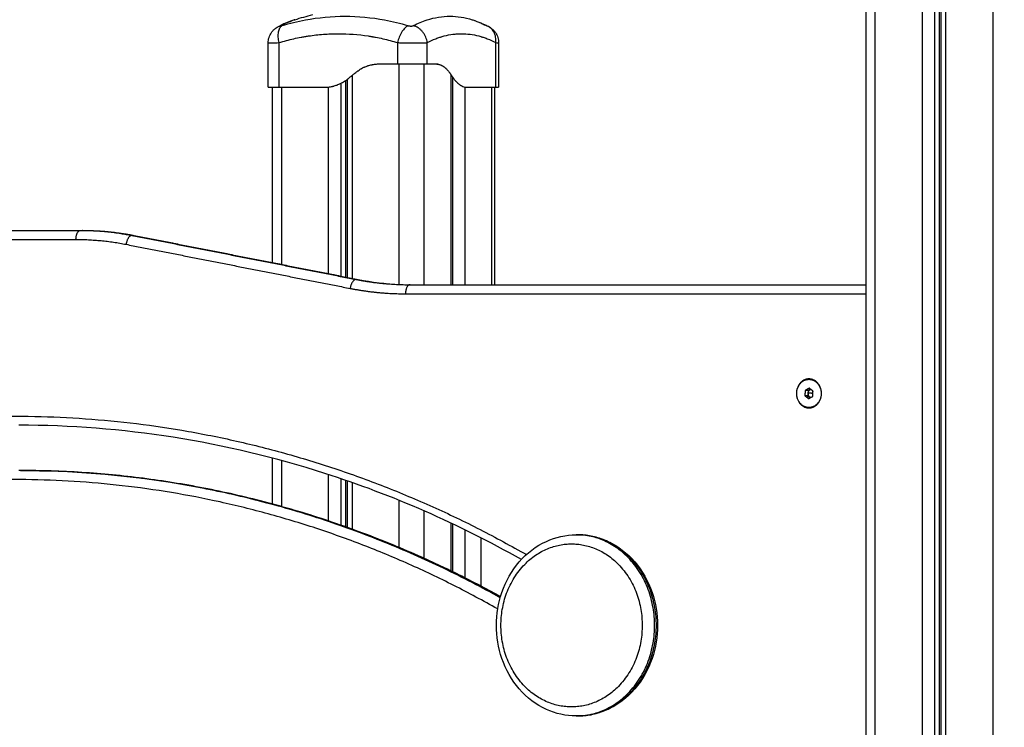
# Model space of a CAD drawing. Units: millimetres. Extents: x -6.9 to 11.6, y 0 to 16.6.
# Drawn here: x 7.3 to 7.9, y 12.7 to 13.1 of the extents above; entities that cross this region are included whole.
import ezdxf

# ---------------------------------------------------------------- set-up
doc = ezdxf.new("R2010")
doc.units = ezdxf.units.MM
doc.layers.add('DIASTASEIS', color=253, linetype='Continuous', lineweight=5)
doc.layers.add('Make2D$Visible$Curves', color=7, linetype='Continuous')
doc.layers.add('Make2D$Visible$Tangents', color=8, linetype='Continuous')
doc.styles.get("Standard").update_dxf_attribs({"font": 'ARIALN.TTF'})
doc.dimstyles.get("Standard").update_dxf_attribs({"dimtxt": 0.18, "dimasz": 0.15, "dimexe": 0.18, "dimexo": 0.0625, "dimgap": 0.09, "dimtad": 0, "dimtih": 1, "dimtoh": 1, "dimrnd": 0.005, "dimzin": 0, "dimdsep": 46, "dimtxsty": 'Standard', "dimblk": 'OBLIQUE', "dimcen": 0.09, "dimadec": 0, "dimazin": 0, "dimtfac": 1, "dimtofl": 0, "dimtmove": 0, "dimatfit": 3, "dimldrblk": 'OBLIQUE', "dimfxl": 1, "dimtolj": 1, "dimtzin": 0, "dimarcsym": 0})

# ---------------------------------------------------------------- blocks, each defined once
blk = doc.blocks.new('S066A_A-A')
at = {"layer": 'Make2D$Visible$Curves', "lineweight": -3}
for points, degree in [([(11053.3368, 7368.81907), (11053.3368, 7368.02517), (11053.3368, 7367.23127)], 2), ([(11053.33796, 7367.23127), (11053.33796, 7368.02517), (11053.33796, 7368.81907)], 2), ([(11053.29649, 7367.23127), (11053.29649, 7368.00583), (11053.29649, 7368.78038)], 2), ([(11052.98123, 7368.24154), (11052.98453, 7368.24258), (11052.98784, 7368.24352), (11052.99118, 7368.24437)], 3), ([(11052.96657, 7368.20427), (11052.96657, 7368.2165), (11052.96657, 7368.22872)], 2), ([(11053.09371, 7368.22872), (11053.09371, 7368.2165), (11053.09371, 7368.20427)], 2), ([(11053.028, 7368.21727), (11053.03298, 7368.21727), (11053.03796, 7368.21727)], 2), ([(11053.05435, 7368.21727), (11053.05723, 7368.21727), (11053.0601, 7368.21727)], 2), ([(11053.0682, 7368.21001), (11053.0682, 7368.15264), (11053.0682, 7368.09527)], 2), ([(11052.96892, 7368.10745), (11052.96892, 7368.15586), (11052.96892, 7368.20427)], 2), ([(11052.97257, 7368.20427), (11052.98427, 7368.20427), (11052.99596, 7368.20427)], 2), ([(11052.99596, 7368.20427), (11052.99732, 7368.20427), (11052.99869, 7368.20427)], 2), ([(11053.00923, 7368.20792), (11053.00923, 7368.15373), (11053.00923, 7368.09954)], 2), ([(11053.01039, 7368.09929), (11053.01039, 7368.15402), (11053.01039, 7368.20876)], 2), ([(11053.07587, 7368.20427), (11053.07724, 7368.20427), (11053.0786, 7368.20427)], 2), ([(11053.0786, 7368.20427), (11053.08535, 7368.20427), (11053.0921, 7368.20427)], 2), ([(11053.09137, 7368.20427), (11053.09137, 7368.14977), (11053.09137, 7368.09527)], 2), ([(11052.60751, 7368.12527), (11052.73526, 7368.12527), (11052.86302, 7368.12527)], 2), ([(11052.86302, 7368.12527), (11052.86352, 7368.12527), (11052.86402, 7368.12527)], 2), ([(11052.86402, 7368.12527), (11052.8736, 7368.12527), (11052.88317, 7368.12434), (11052.89261, 7368.12248)], 3), ([(11052.89261, 7368.12248), (11052.95443, 7368.11032), (11053.01625, 7368.09816)], 2), ([(11053.01625, 7368.09816), (11053.02374, 7368.09669), (11053.03129, 7368.09578), (11053.03887, 7368.09543)], 3), ([(11053.04483, 7368.09527), (11053.17066, 7368.09527), (11053.29649, 7368.09527)], 2), ([(11053.26283, 7368.03688), (11053.26275, 7368.03543), (11053.26267, 7368.03398)], 2), ([(11053.26508, 7368.03816), (11053.26396, 7368.03752), (11053.26283, 7368.03688)], 2), ([(11053.26458, 7368.03688), (11053.26371, 7368.03688), (11053.26283, 7368.03688)], 2), ([(11053.26458, 7368.03688), (11053.26454, 7368.03615), (11053.2645, 7368.03543)], 2), ([(11053.26571, 7368.03752), (11053.26515, 7368.0372), (11053.26458, 7368.03688)], 2), ([(11053.26717, 7368.03655), (11053.26613, 7368.03736), (11053.26508, 7368.03816)], 2), ([(11053.26583, 7368.03759), (11053.26577, 7368.03755), (11053.26571, 7368.03752)], 2), ([(11053.26701, 7368.03366), (11053.26709, 7368.03511), (11053.26717, 7368.03655)], 2), ([(11053.26442, 7368.03398), (11053.26355, 7368.03398), (11053.26267, 7368.03398)], 2), ([(11053.26267, 7368.03398), (11053.26372, 7368.03318), (11053.26476, 7368.03238)], 2), ([(11053.2645, 7368.03543), (11053.26446, 7368.03471), (11053.26442, 7368.03398)], 2), ([(11053.26442, 7368.03398), (11053.26494, 7368.03358), (11053.26547, 7368.03318)], 2), ([(11053.26476, 7368.03238), (11053.26589, 7368.03302), (11053.26701, 7368.03366)], 2), ([(11052.96892, 7367.97424), (11052.96892, 7367.98691), (11052.96892, 7367.99958)], 2), ([(11053.00923, 7367.98737), (11053.00923, 7367.97452), (11053.00923, 7367.96167)], 2), ([(11053.01039, 7367.96126), (11053.01039, 7367.97411), (11053.01039, 7367.98696)], 2), ([(11053.0682, 7367.96333), (11053.0682, 7367.9501), (11053.0682, 7367.93686)], 2), ([(11053.08401, 7367.92897), (11053.08401, 7367.94226), (11053.08401, 7367.95556)], 2), ([(11053.13645, 7367.95725), (11053.13695, 7367.95725), (11053.13745, 7367.95725)], 2), ([(11053.09137, 7367.92503), (11053.09137, 7367.92494), (11053.09137, 7367.92486)], 2), ([(11053.13745, 7367.85725), (11053.13695, 7367.85725), (11053.13645, 7367.85725)], 2)]:
    blk.add_open_spline(points, degree=degree, dxfattribs=at)
for points, degree, knots in [([(11052.96657, 7368.22872), (11052.96657, 7368.22972), (11052.96673, 7368.23072), (11052.96733, 7368.23267), (11052.96779, 7368.23361), (11052.96838, 7368.23446), (11052.96874, 7368.23497), (11052.96914, 7368.23545), (11052.96958, 7368.23588), (11052.97001, 7368.2363), (11052.97048, 7368.23669), (11052.9714, 7368.23732), (11052.97179, 7368.23756), (11052.97223, 7368.23779)], 3, [0.000025, 0.000025, 0.000025, 0.000025, 3.014749, 3.014749, 6.136445, 6.136445, 6.136445, 8.007665, 8.007665, 8.007665, 9.788515, 9.788515, 11.381257, 11.381257, 11.381257, 11.381257]), ([(11052.97228, 7368.23781), (11052.97504, 7368.23924), (11052.97788, 7368.24045), (11052.98077, 7368.24139), (11052.98092, 7368.24144), (11052.98107, 7368.24149), (11052.98122, 7368.24154)], 3, [10.058673, 10.058673, 10.058673, 10.058673, 25.293632, 25.293632, 25.293632, 26.078241, 26.078241, 26.078241, 26.078241]), ([(11053.07906, 7368.24154), (11053.07921, 7368.24149), (11053.07936, 7368.24144), (11053.07951, 7368.24139), (11053.08242, 7368.24044), (11053.08527, 7368.23923), (11053.08805, 7368.23778)], 3, [0.000146, 0.000146, 0.000146, 0.000146, 0.784755, 0.784755, 0.784755, 16.109973, 16.109973, 16.109973, 16.109973]), ([(11053.08805, 7368.23778), (11053.08835, 7368.23763), (11053.08863, 7368.23747), (11053.08918, 7368.23712), (11053.08943, 7368.23696), (11053.08978, 7368.23669), (11053.08989, 7368.2366), (11053.09014, 7368.2364), (11053.09027, 7368.23629), (11053.09044, 7368.23613), (11053.09047, 7368.2361), (11053.09064, 7368.23594), (11053.09078, 7368.23581), (11053.09091, 7368.23568), (11053.09102, 7368.23555), (11053.09114, 7368.23543), (11053.09135, 7368.23518), (11053.09145, 7368.23506), (11053.09167, 7368.23479), (11053.09179, 7368.23462), (11053.0919, 7368.23446), (11053.0925, 7368.2336), (11053.09297, 7368.23265), (11053.09356, 7368.2307), (11053.09371, 7368.22971), (11053.09371, 7368.22872)], 3, [0.001768, 0.001768, 0.001768, 0.001768, 1.102856, 1.102856, 1.999945, 1.999945, 2.425143, 2.425143, 2.959994, 2.959994, 3.099717, 3.099717, 3.657567, 3.657567, 3.657567, 4.17113, 4.17113, 4.634897, 4.634897, 5.237657, 5.237657, 5.237657, 8.389578, 8.389578, 11.374079, 11.374079, 11.374079, 11.374079]), ([(11052.99596, 7368.20427), (11052.99626, 7368.2043), (11052.99747, 7368.2044), (11052.99958, 7368.2047), (11053.00256, 7368.20543), (11053.00556, 7368.20672), (11053.00833, 7368.20867), (11053.01073, 7368.21117), (11053.0129, 7368.21376), (11053.0155, 7368.21559), (11053.01856, 7368.21657), (11053.02183, 7368.217), (11053.02481, 7368.21717), (11053.02682, 7368.21724), (11053.02787, 7368.21727), (11053.028, 7368.21727)], 11, [-40.614737, -40.614737, -40.614737, -40.614737, -40.614737, -40.614737, -40.614737, -40.614737, -40.614737, -40.614737, -40.614737, -40.614737, -36.639557, -24.95064, -13.261723, -1.572806, 0, 0, 0, 0, 0, 0, 0, 0, 0, 0, 0, 0]), ([(11052.99869, 7368.20427), (11052.99945, 7368.20433), (11053.00056, 7368.20447), (11053.00179, 7368.2047), (11053.00239, 7368.20484), (11053.00269, 7368.20492), (11053.00284, 7368.20496), (11053.0029, 7368.20497), (11053.00294, 7368.20499), (11053.00296, 7368.20499), (11053.0037, 7368.20519), (11053.00474, 7368.20554), (11053.00593, 7368.20605), (11053.00651, 7368.20633), (11053.0068, 7368.20648), (11053.00693, 7368.20654), (11053.00701, 7368.20659), (11053.00705, 7368.20661), (11053.00741, 7368.2068), (11053.00788, 7368.20707), (11053.00844, 7368.20741), (11053.00872, 7368.20759), (11053.00886, 7368.20768), (11053.00893, 7368.20773), (11053.00896, 7368.20775), (11053.00898, 7368.20776), (11053.00899, 7368.20777), (11053.00929, 7368.20796), (11053.00973, 7368.20827), (11053.01027, 7368.20867), (11053.01055, 7368.20888), (11053.01069, 7368.20898), (11053.01075, 7368.20904), (11053.01079, 7368.20906), (11053.0108, 7368.20907), (11053.01081, 7368.20908), (11053.01082, 7368.20909), (11053.01107, 7368.20928), (11053.01147, 7368.2096), (11053.01201, 7368.21004), (11053.0123, 7368.21028), (11053.01245, 7368.2104), (11053.01253, 7368.21047), (11053.01257, 7368.2105), (11053.01259, 7368.21051), (11053.0126, 7368.21052), (11053.0126, 7368.21053), (11053.01276, 7368.21065), (11053.0129, 7368.21078), (11053.0132, 7368.21102), (11053.01335, 7368.21115), (11053.01364, 7368.2114), (11053.01387, 7368.21158), (11053.01413, 7368.2118), (11053.01426, 7368.2119), (11053.01432, 7368.21196), (11053.01435, 7368.21198), (11053.01437, 7368.212), (11053.01438, 7368.212), (11053.01473, 7368.21228), (11053.0152, 7368.21266), (11053.01572, 7368.21305), (11053.01596, 7368.21324), (11053.01608, 7368.21332), (11053.01614, 7368.21337), (11053.01617, 7368.21339), (11053.01618, 7368.2134), (11053.01619, 7368.2134), (11053.01652, 7368.21364), (11053.01699, 7368.21396), (11053.01752, 7368.2143), (11053.01779, 7368.21446), (11053.01792, 7368.21454), (11053.01798, 7368.21457), (11053.01802, 7368.21459), (11053.01803, 7368.2146), (11053.01838, 7368.2148), (11053.01887, 7368.21506), (11053.01946, 7368.21534), (11053.01975, 7368.21547), (11053.01987, 7368.21553), (11053.01996, 7368.21556), (11053.02, 7368.21558), (11053.02037, 7368.21573), (11053.02087, 7368.21592), (11053.02147, 7368.21612), (11053.02178, 7368.21621), (11053.02193, 7368.21626), (11053.022, 7368.21628), (11053.02204, 7368.21629), (11053.02207, 7368.21629), (11053.02242, 7368.21639), (11053.02293, 7368.21652), (11053.02355, 7368.21665), (11053.02387, 7368.21671), (11053.02403, 7368.21674), (11053.02411, 7368.21675), (11053.02414, 7368.21676), (11053.02417, 7368.21676), (11053.02418, 7368.21676), (11053.02453, 7368.21682), (11053.02505, 7368.2169), (11053.0257, 7368.21698), (11053.02603, 7368.21701), (11053.0262, 7368.21703), (11053.02628, 7368.21704), (11053.02632, 7368.21704), (11053.02634, 7368.21704), (11053.02636, 7368.21705), (11053.0267, 7368.21708), (11053.02722, 7368.21712), (11053.02787, 7368.21716), (11053.02821, 7368.21718), (11053.02839, 7368.21719), (11053.02847, 7368.21719), (11053.02852, 7368.21719), (11053.02853, 7368.21719), (11053.02855, 7368.2172), (11053.02855, 7368.2172), (11053.02917, 7368.21722), (11053.02989, 7368.21725), (11053.03073, 7368.21727)], 3, [0, 0, 0, 0, 2.503104, 3.754656, 4.380432, 4.69332, 4.849764, 4.927986, 4.927986, 5.006208, 5.006208, 7.509312, 8.760864, 9.38664, 9.699528, 9.855972, 9.855972, 10.012416, 10.012416, 11.263968, 11.889743, 12.202631, 12.359075, 12.437297, 12.476408, 12.476408, 12.515519, 12.515519, 13.767071, 14.392847, 14.705735, 14.862179, 14.940401, 14.979512, 14.999068, 14.999068, 15.018623, 15.018623, 16.270175, 16.895951, 17.208839, 17.365283, 17.443505, 17.482616, 17.502172, 17.502172, 17.521727, 17.521727, 18.147503, 18.147503, 18.773279, 18.773279, 19.399055, 19.711943, 19.868387, 19.946609, 19.98572, 19.98572, 20.024831, 20.024831, 21.276383, 21.902159, 22.215047, 22.371491, 22.449713, 22.488824, 22.488824, 22.527935, 22.527935, 23.779487, 24.405263, 24.718151, 24.874595, 24.952817, 24.952817, 25.031039, 25.031039, 26.282591, 26.908367, 27.221255, 27.377699, 27.377699, 27.534143, 27.534143, 28.785695, 29.411471, 29.724359, 29.880803, 29.959025, 29.959025, 30.037247, 30.037247, 31.288799, 31.914575, 32.227463, 32.383907, 32.462129, 32.50124, 32.50124, 32.540351, 32.540351, 33.791903, 34.417678, 34.730566, 34.88701, 34.965232, 35.004343, 35.004343, 35.043454, 35.043454, 36.295006, 36.920782, 37.23367, 37.390114, 37.468336, 37.507447, 37.527003, 37.527003, 37.546558, 37.546558, 40.049662, 40.049662, 40.049662, 40.049662]), ([(11053.03796, 7368.21727), (11053.03864, 7368.21727), (11053.03936, 7368.21727), (11053.04085, 7368.21727), (11053.04161, 7368.21727), (11053.04317, 7368.21727), (11053.04396, 7368.21727), (11053.04553, 7368.21727), (11053.0463, 7368.21727), (11053.04783, 7368.21727), (11053.04856, 7368.21727), (11053.04997, 7368.21727), (11053.05064, 7368.21727), (11053.05189, 7368.21727), (11053.05246, 7368.21727), (11053.0535, 7368.21727), (11053.05396, 7368.21727), (11053.05435, 7368.21727)], 3, [-18.879974, -18.879974, -18.879974, -18.879974, -16.519977, -16.519977, -14.15998, -14.15998, -11.799984, -11.799984, -9.439987, -9.439987, -7.07999, -7.07999, -4.719993, -4.719993, -2.359997, -2.359997, 0, 0, 0, 0]), ([(11053.05737, 7368.21727), (11053.05761, 7368.21726), (11053.05795, 7368.21724), (11053.0583, 7368.21722), (11053.05847, 7368.21721), (11053.05855, 7368.2172), (11053.05859, 7368.2172), (11053.0586, 7368.2172), (11053.05861, 7368.2172), (11053.05862, 7368.2172), (11053.05862, 7368.2172), (11053.05886, 7368.21718), (11053.05919, 7368.21714), (11053.05955, 7368.2171), (11053.05972, 7368.21707), (11053.05981, 7368.21706), (11053.05985, 7368.21705), (11053.05987, 7368.21705), (11053.05988, 7368.21705), (11053.05988, 7368.21705), (11053.06012, 7368.21701), (11053.06044, 7368.21695), (11053.0608, 7368.21686), (11053.06097, 7368.21681), (11053.06106, 7368.21679), (11053.0611, 7368.21678), (11053.06112, 7368.21677), (11053.06113, 7368.21677), (11053.06114, 7368.21677), (11053.06136, 7368.2167), (11053.06167, 7368.2166), (11053.06202, 7368.21646), (11053.06219, 7368.21638), (11053.06228, 7368.21634), (11053.06231, 7368.21632), (11053.06234, 7368.21631), (11053.06235, 7368.21631), (11053.06257, 7368.2162), (11053.06287, 7368.21604), (11053.06321, 7368.21583), (11053.06338, 7368.21571), (11053.06345, 7368.21566), (11053.06349, 7368.21563), (11053.06352, 7368.21561), (11053.06374, 7368.21546), (11053.06402, 7368.21523), (11053.06436, 7368.21493), (11053.06452, 7368.21477), (11053.06461, 7368.21469), (11053.06464, 7368.21466), (11053.06467, 7368.21464), (11053.06468, 7368.21462), (11053.06486, 7368.21444), (11053.06513, 7368.21416), (11053.06544, 7368.2138), (11053.0656, 7368.21361), (11053.06568, 7368.21351), (11053.06572, 7368.21346), (11053.06574, 7368.21344), (11053.06575, 7368.21342), (11053.06576, 7368.21342), (11053.06591, 7368.21322), (11053.06616, 7368.2129), (11053.06647, 7368.21247), (11053.06664, 7368.21225), (11053.06672, 7368.21213), (11053.06676, 7368.21207), (11053.06678, 7368.21204), (11053.06679, 7368.21203), (11053.0668, 7368.21202), (11053.0668, 7368.21201), (11053.06688, 7368.21191), (11053.06699, 7368.21174), (11053.06715, 7368.21152), (11053.06723, 7368.2114), (11053.06728, 7368.21134), (11053.0673, 7368.2113), (11053.06731, 7368.21129), (11053.06732, 7368.21128), (11053.06732, 7368.21128), (11053.06741, 7368.21115), (11053.06754, 7368.21096), (11053.06768, 7368.21075), (11053.06776, 7368.21064), (11053.0678, 7368.21059), (11053.06781, 7368.21056), (11053.06782, 7368.21055), (11053.06783, 7368.21054), (11053.06803, 7368.21025), (11053.0683, 7368.20986), (11053.06859, 7368.20946), (11053.06873, 7368.20927), (11053.0688, 7368.20918), (11053.06883, 7368.20913), (11053.06885, 7368.20911), (11053.06885, 7368.2091), (11053.06886, 7368.2091), (11053.06886, 7368.20909), (11053.06905, 7368.20884), (11053.06932, 7368.20849), (11053.06962, 7368.20812), (11053.06977, 7368.20794), (11053.06984, 7368.20786), (11053.06988, 7368.20781), (11053.0699, 7368.2078), (11053.06991, 7368.20778), (11053.06991, 7368.20778), (11053.0701, 7368.20756), (11053.07038, 7368.20726), (11053.0707, 7368.20693), (11053.07086, 7368.20678), (11053.07093, 7368.20671), (11053.07097, 7368.20667), (11053.071, 7368.20665), (11053.0714, 7368.20628), (11053.07198, 7368.20581), (11053.07268, 7368.20537), (11053.07303, 7368.20518), (11053.07321, 7368.20508), (11053.0733, 7368.20504), (11053.07334, 7368.20502), (11053.07336, 7368.20501), (11053.07338, 7368.205), (11053.07416, 7368.20463), (11053.07499, 7368.20439), (11053.07587, 7368.20427)], 3, [0, 0, 0, 0, 1.251686, 1.87753, 2.190451, 2.346912, 2.425142, 2.464258, 2.483815, 2.483815, 2.503373, 2.503373, 3.755059, 4.380902, 4.693824, 4.850285, 4.928515, 4.96763, 4.96763, 5.006745, 5.006745, 6.258432, 6.884275, 7.197197, 7.353657, 7.431888, 7.471003, 7.471003, 7.510118, 7.510118, 8.761804, 9.387648, 9.700569, 9.85703, 9.93526, 9.93526, 10.013491, 10.013491, 11.265177, 11.89102, 12.203942, 12.360403, 12.360403, 12.516864, 12.516864, 13.76855, 14.394393, 14.707315, 14.863775, 14.942006, 14.942006, 15.020236, 15.020236, 16.271923, 16.897766, 17.210687, 17.367148, 17.445379, 17.484494, 17.484494, 17.523609, 17.523609, 18.775295, 19.401138, 19.71406, 19.870521, 19.948751, 19.987866, 20.007424, 20.007424, 20.026982, 20.026982, 20.652825, 20.965746, 21.122207, 21.200438, 21.239553, 21.25911, 21.25911, 21.278668, 21.278668, 21.904511, 22.217433, 22.373894, 22.452124, 22.491239, 22.491239, 22.530354, 22.530354, 23.782041, 24.407884, 24.720805, 24.877266, 24.955497, 24.994612, 25.014169, 25.014169, 25.033727, 25.033727, 26.285413, 26.911257, 27.224178, 27.380639, 27.458869, 27.497985, 27.497985, 27.5371, 27.5371, 28.788786, 29.414629, 29.727551, 29.884012, 29.884012, 30.040472, 30.040472, 32.543845, 33.795532, 34.421375, 34.734296, 34.890757, 34.968987, 34.968987, 35.047218, 35.047218, 40.053963, 40.053963, 40.053963, 40.053963]), ([(11053.0601, 7368.21727), (11053.06017, 7368.21727), (11053.06079, 7368.21724), (11053.06194, 7368.21717), (11053.06366, 7368.217), (11053.06555, 7368.21657), (11053.06732, 7368.21559), (11053.06882, 7368.21376), (11053.07007, 7368.21117), (11053.07146, 7368.20867), (11053.07306, 7368.20672), (11053.07479, 7368.20543), (11053.07651, 7368.2047), (11053.07773, 7368.2044), (11053.07842, 7368.2043), (11053.0786, 7368.20427)], 11, [-40.614737, -40.614737, -40.614737, -40.614737, -40.614737, -40.614737, -40.614737, -40.614737, -40.614737, -40.614737, -40.614737, -40.614737, -39.041931, -27.353014, -15.664097, -3.97518, 0, 0, 0, 0, 0, 0, 0, 0, 0, 0, 0, 0]), ([(11052.96657, 7368.20427), (11052.96657, 7368.20427), (11052.96658, 7368.20427), (11052.96665, 7368.20427), (11052.96678, 7368.20427), (11052.96698, 7368.20427), (11052.96719, 7368.20427), (11052.96746, 7368.20427), (11052.96816, 7368.20427), (11052.96857, 7368.20427), (11052.96953, 7368.20427), (11052.97007, 7368.20427), (11052.97125, 7368.20427), (11052.97189, 7368.20427), (11052.97257, 7368.20427)], 3, [6.293894, 6.293894, 6.293894, 6.293894, 7.079992, 7.079992, 9.43999, 9.43999, 9.43999, 11.799987, 11.799987, 14.159984, 14.159984, 16.519982, 16.519982, 18.879979, 18.879979, 18.879979, 18.879979]), ([(11053.0921, 7368.20427), (11053.0925, 7368.20427), (11053.09282, 7368.20427), (11053.09333, 7368.20427), (11053.0935, 7368.20427), (11053.09368, 7368.20427), (11053.09371, 7368.20427), (11053.09371, 7368.20427)], 3, [0, 0, 0, 0, 2.359997, 2.359997, 4.719995, 4.719995, 6.293894, 6.293894, 6.293894, 6.293894]), ([(11053.10625, 7367.94361), (11053.07149, 7367.96324), (11053.03522, 7367.97916), (11052.94288, 7368.00879), (11052.88606, 7368.01774), (11052.82897, 7368.01774)], 3, [54.007301, 54.007301, 54.007301, 54.007301, 188.714246, 188.714246, 387.185478, 387.185478, 387.185478, 387.185478]), ([(11052.82997, 7367.99274), (11052.88536, 7367.99274), (11052.94049, 7367.98405), (11053.02856, 7367.95579), (11053.06233, 7367.94114), (11053.09476, 7367.92316)], 3, [0, 0, 0, 0, 191.670819, 191.670819, 316.474945, 316.474945, 316.474945, 316.474945]), ([(11053.13645, 7367.85725), (11053.13081, 7367.85725), (11053.12524, 7367.85848), (11053.12003, 7367.86086), (11053.11441, 7367.86343), (11053.10933, 7367.86728), (11053.10511, 7367.87215), (11053.10092, 7367.877), (11053.09765, 7367.88275), (11053.09549, 7367.88906), (11053.0935, 7367.89486), (11053.09248, 7367.90103), (11053.09248, 7367.90725), (11053.09248, 7367.91346), (11053.0935, 7367.91963), (11053.09549, 7367.92543), (11053.09765, 7367.93174), (11053.10092, 7367.9375), (11053.10511, 7367.94234), (11053.10933, 7367.94721), (11053.11441, 7367.95107), (11053.12003, 7367.95364), (11053.12524, 7367.95602), (11053.13081, 7367.95725), (11053.13645, 7367.95725)], 3, [0, 0, 0, 0, 18.980943, 18.980943, 18.980943, 39.469892, 39.469892, 39.469892, 59.83531, 59.83531, 59.83531, 78.547079, 78.547079, 78.547079, 97.258847, 97.258847, 97.258847, 117.624265, 117.624265, 117.624265, 138.113214, 138.113214, 138.113214, 157.094157, 157.094157, 157.094157, 157.094157]), ([(11053.13745, 7367.95725), (11053.14309, 7367.95725), (11053.14866, 7367.95602), (11053.15387, 7367.95364), (11053.15949, 7367.95107), (11053.16457, 7367.94721), (11053.16879, 7367.94234), (11053.17298, 7367.9375), (11053.17625, 7367.93174), (11053.17842, 7367.92543), (11053.1804, 7367.91963), (11053.18142, 7367.91346), (11053.18142, 7367.90725)], 3, [0, 0, 0, 0, 18.980943, 18.980943, 18.980943, 39.469892, 39.469892, 39.469892, 59.83531, 59.83531, 59.83531, 78.547079, 78.547079, 78.547079, 78.547079]), ([(11053.18142, 7367.90725), (11053.18142, 7367.90103), (11053.1804, 7367.89486), (11053.17842, 7367.88906), (11053.17625, 7367.88275), (11053.17298, 7367.877), (11053.16879, 7367.87215), (11053.16457, 7367.86728), (11053.15949, 7367.86343), (11053.15387, 7367.86086), (11053.14866, 7367.85848), (11053.14309, 7367.85725), (11053.13745, 7367.85725)], 3, [0, 0, 0, 0, 18.711768, 18.711768, 18.711768, 39.077187, 39.077187, 39.077187, 59.566136, 59.566136, 59.566136, 78.547079, 78.547079, 78.547079, 78.547079])]:
    blk.add_open_spline(points, degree=degree, knots=knots, dxfattribs=at)
for points, weights in [([(11052.86412, 7368.12527), (11052.86407, 7368.12527), (11052.86402, 7368.12527)], [0.983738431989, 0.991630028399, 1]), ([(11053.27185, 7368.03527), (11053.27185, 7368.04327), (11053.26492, 7368.04327)], [1, 0.707106781187, 1]), ([(11053.26792, 7368.04248), (11053.26781, 7368.04242), (11053.26771, 7368.04236)], [0.878347016141, 0.875758334141, 0.873439934294]), ([(11053.2645, 7368.03543), (11053.26458, 7368.03688), (11053.26571, 7368.03752)], [1, 0.866025403784, 1]), ([(11053.26571, 7368.03752), (11053.26577, 7368.03755), (11053.26583, 7368.03758)], [1, 0.99165590442, 0.984351169032]), ([(11053.26408, 7368.03398), (11053.26418, 7368.03332), (11053.26437, 7368.03268)], [0.942281777123, 0.91730597309, 0.899360509757]), ([(11053.26547, 7368.03318), (11053.26442, 7368.03398), (11053.2645, 7368.03543)], [1, 0.866025403784, 1]), ([(11053.26492, 7368.02727), (11053.27185, 7368.02727), (11053.27185, 7368.03527)], [1, 0.707106781187, 1]), ([(11053.2658, 7368.03297), (11053.26563, 7368.03306), (11053.26547, 7368.03318)], [0.961918277533, 0.977016183714, 1]), ([(11053.26771, 7368.02818), (11053.26782, 7368.02812), (11053.26792, 7368.02806)], [0.873548623572, 0.875815108277, 0.878338501862])]:
    blk.add_rational_spline(points, weights, degree=2, dxfattribs=at)
for points, knots in [([(11053.26492, 7368.04327), (11053.25799, 7368.04327), (11053.25799, 7368.03527), (11053.25799, 7368.02727), (11053.26492, 7368.02727)], [-8763.796491, -8763.796491, -8763.796491, -8751.230121, -8751.230121, -8738.66375, -8738.66375, -8738.66375]), ([(11053.25819, 7368.03577), (11053.25863, 7368.04354), (11053.26536, 7368.04304), (11053.27209, 7368.04254), (11053.27165, 7368.03477)], [0, 0, 0, 12.228649, 12.228649, 24.457299, 24.457299, 24.457299]), ([(11053.27165, 7368.03477), (11053.27122, 7368.027), (11053.26449, 7368.0275), (11053.25776, 7368.028), (11053.25819, 7368.03577)], [0, 0, 0, 12.228649, 12.228649, 24.457299, 24.457299, 24.457299])]:
    blk.add_rational_spline(points, [1, 0.707106781187, 1, 0.707106781187, 1], degree=2, knots=knots, dxfattribs=at)
at = {"layer": 'Make2D$Visible$Tangents', "lineweight": -3}
for points, degree in [([(11053.30149, 7367.23127), (11053.30149, 7368.02517), (11053.30149, 7368.81907)], 2), ([(11053.32747, 7368.81907), (11053.32747, 7368.02517), (11053.32747, 7367.23127)], 2), ([(11053.3343, 7367.23127), (11053.3343, 7368.02517), (11053.3343, 7368.81907)], 2), ([(11053.34046, 7367.23127), (11053.34046, 7368.02517), (11053.34046, 7368.81907)], 2), ([(11053.36644, 7368.81907), (11053.36644, 7368.02517), (11053.36644, 7367.23127)], 2), ([(11052.97223, 7368.23778), (11052.97262, 7368.23798), (11052.97301, 7368.23814), (11052.97341, 7368.23827)], 3), ([(11052.98123, 7368.24154), (11052.98123, 7368.24154), (11052.98122, 7368.24154), (11052.98122, 7368.24154)], 3), ([(11053.07906, 7368.24154), (11053.07906, 7368.24154), (11053.07906, 7368.24154), (11053.07906, 7368.24154)], 3), ([(11053.08805, 7368.23778), (11053.08767, 7368.23798), (11053.08727, 7368.23814), (11053.08687, 7368.23827)], 3), ([(11052.97257, 7368.20427), (11052.97257, 7368.21659), (11052.97257, 7368.22891)], 2), ([(11053.03796, 7368.22891), (11053.03796, 7368.22309), (11053.03796, 7368.21727)], 2), ([(11053.05435, 7368.21727), (11053.05435, 7368.22309), (11053.05435, 7368.22891)], 2), ([(11053.0921, 7368.20427), (11053.0921, 7368.21659), (11053.0921, 7368.22891)], 2), ([(11053.03887, 7368.09543), (11053.03887, 7368.15635), (11053.03887, 7368.21727)], 2), ([(11053.05253, 7368.21727), (11053.05253, 7368.15627), (11053.05253, 7368.09527)], 2), ([(11053.01289, 7368.21076), (11053.01289, 7368.15479), (11053.01289, 7368.09882)], 2), ([(11053.06753, 7368.09527), (11053.06753, 7368.15312), (11053.06753, 7368.21097)], 2), ([(11052.97392, 7368.20427), (11052.97392, 7368.15537), (11052.97392, 7368.10646)], 2), ([(11052.9999, 7368.10135), (11052.9999, 7368.15287), (11052.9999, 7368.20439)], 2), ([(11053.00673, 7368.20644), (11053.00673, 7368.15324), (11053.00673, 7368.10003)], 2), ([(11053.07503, 7368.20443), (11053.07503, 7368.14985), (11053.07503, 7368.09527)], 2), ([(11053.09003, 7368.09527), (11053.09003, 7368.14977), (11053.09003, 7368.20427)], 2), ([(11052.60501, 7368.12027), (11052.73276, 7368.12027), (11052.86052, 7368.12027)], 2), ([(11052.88815, 7368.11757), (11052.94997, 7368.10541), (11053.01179, 7368.09325)], 2), ([(11052.89137, 7368.1225), (11052.95319, 7368.11034), (11053.01502, 7368.09818)], 2), ([(11052.89137, 7368.1225), (11052.89187, 7368.1225), (11052.89237, 7368.1225)], 2), ([(11052.89237, 7368.1225), (11052.95419, 7368.11034), (11053.01602, 7368.09818)], 2), ([(11053.01502, 7368.09818), (11053.01552, 7368.09818), (11053.01602, 7368.09818)], 2), ([(11053.04233, 7368.09027), (11053.16941, 7368.09027), (11053.29649, 7368.09027)], 2), ([(11053.2671, 7368.03528), (11053.2658, 7368.03536), (11053.2645, 7368.03543)], 2), ([(11052.97392, 7367.99825), (11052.97392, 7367.98558), (11052.97392, 7367.97291)], 2), ([(11052.9999, 7367.96495), (11052.9999, 7367.97772), (11052.9999, 7367.99049)], 2), ([(11053.00673, 7367.98822), (11053.00673, 7367.97538), (11053.00673, 7367.96255)], 2), ([(11053.01289, 7367.98609), (11053.01289, 7367.97322), (11053.01289, 7367.96036)], 2), ([(11053.03887, 7367.95029), (11053.03887, 7367.96326), (11053.03887, 7367.97623)], 2), ([(11053.05253, 7367.97046), (11053.05253, 7367.95741), (11053.05253, 7367.94435)], 2), ([(11053.06753, 7367.93732), (11053.06753, 7367.95048), (11053.06753, 7367.96365)], 2), ([(11053.07503, 7367.96004), (11053.07503, 7367.94683), (11053.07503, 7367.93361)], 2)]:
    blk.add_open_spline(points, degree=degree, dxfattribs=at)
for points, knots in [([(11052.97419, 7368.23827), (11052.97844, 7368.23954), (11052.98988, 7368.24234), (11053.00894, 7368.24416), (11053.02803, 7368.24234), (11053.03951, 7368.23954), (11053.04378, 7368.23827)], [0, 0, 0, 0, 15.335891, 40.710981, 66.086071, 81.421962, 81.421962, 81.421962, 81.421962]), ([(11053.04669, 7368.23827), (11053.04917, 7368.23954), (11053.05583, 7368.24234), (11053.06673, 7368.24414), (11053.07504, 7368.24281), (11053.07906, 7368.24154)], [0, 0, 0, 0, 15.335891, 40.710981, 65.288923, 65.288923, 65.288923, 65.288923]), ([(11052.97257, 7368.22891), (11052.97235, 7368.22989), (11052.9722, 7368.23093), (11052.97212, 7368.23245), (11052.97211, 7368.23295), (11052.97216, 7368.23392), (11052.97221, 7368.23438), (11052.97236, 7368.23525), (11052.97246, 7368.23566), (11052.97271, 7368.23639), (11052.97285, 7368.23673), (11052.97335, 7368.2376), (11052.97376, 7368.23802), (11052.97419, 7368.23827)], [0, 0, 0, 0, 3.288716, 3.288716, 4.933073, 4.933073, 6.577431, 6.577431, 8.221789, 8.221789, 9.866147, 9.866147, 13.154862, 13.154862, 13.154862, 13.154862]), ([(11052.98122, 7368.24154), (11052.98109, 7368.2415), (11052.97846, 7368.24065), (11052.97585, 7368.23954), (11052.97341, 7368.23827)], [65.303348, 65.303348, 65.303348, 65.303348, 66.086071, 81.421962, 81.421962, 81.421962, 81.421962]), ([(11053.04378, 7368.23827), (11053.04324, 7368.23802), (11053.04265, 7368.2376), (11053.04176, 7368.23673), (11053.04146, 7368.23639), (11053.04088, 7368.23566), (11053.0406, 7368.23525), (11053.04005, 7368.23438), (11053.0398, 7368.23392), (11053.03932, 7368.23295), (11053.03909, 7368.23245), (11053.03849, 7368.23093), (11053.03818, 7368.22989), (11053.03796, 7368.22891)], [0, 0, 0, 0, 3.288716, 3.288716, 4.933073, 4.933073, 6.577431, 6.577431, 8.221789, 8.221789, 9.866147, 9.866147, 13.154862, 13.154862, 13.154862, 13.154862]), ([(11053.05435, 7368.22891), (11053.05422, 7368.22989), (11053.05395, 7368.23093), (11053.05331, 7368.23245), (11053.05305, 7368.23295), (11053.05247, 7368.23392), (11053.05214, 7368.23438), (11053.05143, 7368.23525), (11053.05105, 7368.23566), (11053.05023, 7368.23639), (11053.04981, 7368.23673), (11053.04849, 7368.2376), (11053.04758, 7368.23802), (11053.04669, 7368.23827)], [0, 0, 0, 0, 3.288716, 3.288716, 4.933073, 4.933073, 6.577431, 6.577431, 8.221789, 8.221789, 9.866147, 9.866147, 13.154862, 13.154862, 13.154862, 13.154862]), ([(11053.07906, 7368.24154), (11053.07919, 7368.2415), (11053.08183, 7368.24065), (11053.08443, 7368.23954), (11053.08687, 7368.23827)], [65.303348, 65.303348, 65.303348, 65.303348, 66.086071, 81.421962, 81.421962, 81.421962, 81.421962]), ([(11053.0921, 7368.22891), (11053.09223, 7368.22989), (11053.09223, 7368.23093), (11053.09198, 7368.23245), (11053.09185, 7368.23295), (11053.09152, 7368.23392), (11053.09131, 7368.23438), (11053.09083, 7368.23525), (11053.09055, 7368.23566), (11053.08993, 7368.23639), (11053.08959, 7368.23673), (11053.08885, 7368.23732), (11053.08846, 7368.23757), (11053.08805, 7368.23778)], [-13.155071, -13.155071, -13.155071, -13.155071, -9.866303, -9.866303, -8.221919, -8.221919, -6.577535, -6.577535, -4.933151, -4.933151, -3.288768, -3.288768, -1.598238, -1.598238, -1.598238, -1.598238]), ([(11052.97257, 7368.22891), (11052.97528, 7368.22972), (11052.97932, 7368.23079), (11052.98336, 7368.23162), (11052.98504, 7368.23194), (11052.98538, 7368.232), (11052.98606, 7368.23212), (11052.98708, 7368.2323), (11052.98811, 7368.23247), (11052.99153, 7368.23298), (11052.99426, 7368.2333), (11052.99839, 7368.23361), (11053.00046, 7368.23373), (11053.00252, 7368.23379), (11053.00389, 7368.23381), (11053.00458, 7368.23382), (11053.01075, 7368.23382), (11053.01692, 7368.23335), (11053.02319, 7368.23234), (11053.02396, 7368.23221), (11053.02414, 7368.23218), (11053.02422, 7368.23217), (11053.02447, 7368.23212), (11053.02498, 7368.23203), (11053.02683, 7368.23169), (11053.03121, 7368.23079), (11053.03526, 7368.22972), (11053.03796, 7368.22891)], [0, 0, 0, 0, 9.545659, 14.318488, 14.318488, 15.511695, 15.511695, 16.704903, 19.091317, 19.091317, 28.636976, 28.636976, 33.409805, 35.79622, 35.79622, 38.182634, 38.182634, 57.273951, 59.660366, 59.958668, 59.958668, 60.25697, 60.25697, 60.853573, 62.046781, 66.81961, 76.365269, 76.365269, 76.365269, 76.365269]), ([(11053.05435, 7368.22891), (11053.05591, 7368.22972), (11053.05825, 7368.23079), (11053.06058, 7368.23162), (11053.06155, 7368.23194), (11053.06174, 7368.232), (11053.06214, 7368.23212), (11053.06273, 7368.2323), (11053.06332, 7368.23247), (11053.06529, 7368.23298), (11053.06687, 7368.2333), (11053.06926, 7368.23361), (11053.07045, 7368.23373), (11053.07164, 7368.23379), (11053.07243, 7368.23381), (11053.07283, 7368.23382), (11053.07639, 7368.23382), (11053.07996, 7368.23335), (11053.08358, 7368.23234), (11053.08402, 7368.23221), (11053.08412, 7368.23218), (11053.08417, 7368.23217), (11053.08431, 7368.23212), (11053.08461, 7368.23203), (11053.08567, 7368.23169), (11053.0882, 7368.23079), (11053.09054, 7368.22972), (11053.0921, 7368.22891)], [0, 0, 0, 0, 9.545659, 14.318488, 14.318488, 15.511695, 15.511695, 16.704903, 19.091317, 19.091317, 28.636976, 28.636976, 33.409805, 35.79622, 35.79622, 38.182634, 38.182634, 57.273951, 59.660366, 59.958668, 59.958668, 60.25697, 60.25697, 60.853573, 62.046781, 66.81961, 76.365269, 76.365269, 76.365269, 76.365269]), ([(11052.96658, 7368.22872), (11052.96658, 7368.2287), (11052.96671, 7368.2287), (11052.96719, 7368.2287), (11052.96746, 7368.2287), (11052.96799, 7368.22871), (11052.96818, 7368.22872), (11052.9685, 7368.22873), (11052.96866, 7368.22874), (11052.96887, 7368.22874), (11052.96897, 7368.22875), (11052.96902, 7368.22875), (11052.96905, 7368.22875), (11052.96907, 7368.22875), (11052.96954, 7368.22877), (11052.97006, 7368.22879), (11052.97123, 7368.22884), (11052.97187, 7368.22888), (11052.97257, 7368.22891)], [-12.588682, -12.588682, -12.588682, -12.588682, -9.451665, -9.451665, -7.088749, -7.088749, -5.907291, -5.907291, -5.316562, -5.021197, -4.873515, -4.799674, -4.799674, -4.725833, -4.725833, -2.362916, -2.362916, 0, 0, 0, 0]), ([(11053.03796, 7368.22891), (11053.03866, 7368.22888), (11053.03939, 7368.22884), (11053.0405, 7368.22881), (11053.04087, 7368.22879), (11053.04143, 7368.22878), (11053.04161, 7368.22877), (11053.04189, 7368.22876), (11053.04203, 7368.22876), (11053.04219, 7368.22876), (11053.04226, 7368.22875), (11053.04231, 7368.22875), (11053.04233, 7368.22875), (11053.04394, 7368.22871), (11053.04556, 7368.2287), (11053.04782, 7368.2287), (11053.04856, 7368.2287), (11053.04963, 7368.22871), (11053.04997, 7368.22872), (11053.05048, 7368.22873), (11053.05073, 7368.22874), (11053.05102, 7368.22874), (11053.05116, 7368.22875), (11053.05122, 7368.22875), (11053.05126, 7368.22875), (11053.05128, 7368.22875), (11053.05189, 7368.22877), (11053.05245, 7368.22879), (11053.05348, 7368.22884), (11053.05395, 7368.22888), (11053.05435, 7368.22891)], [-18.903298, -18.903298, -18.903298, -18.903298, -16.540386, -16.540386, -15.35893, -15.35893, -14.768202, -14.768202, -14.472838, -14.325156, -14.251315, -14.251315, -14.177474, -14.177474, -9.451649, -9.451649, -7.088737, -7.088737, -5.907281, -5.907281, -5.316553, -5.021189, -4.873507, -4.799666, -4.799666, -4.725825, -4.725825, -2.362912, -2.362912, 0, 0, 0, 0]), ([(11053.0921, 7368.22891), (11053.09251, 7368.22888), (11053.09283, 7368.22884), (11053.09321, 7368.22881), (11053.09331, 7368.22879), (11053.09344, 7368.22878), (11053.09348, 7368.22877), (11053.09353, 7368.22876), (11053.09355, 7368.22876), (11053.09358, 7368.22876), (11053.09359, 7368.22875), (11053.0936, 7368.22875), (11053.0936, 7368.22875), (11053.09367, 7368.22874), (11053.09371, 7368.22873), (11053.09371, 7368.22872)], [-18.903298, -18.903298, -18.903298, -18.903298, -16.540386, -16.540386, -15.35893, -15.35893, -14.768202, -14.768202, -14.472838, -14.325156, -14.251315, -14.251315, -14.177474, -14.177474, -12.588504, -12.588504, -12.588504, -12.588504])]:
    blk.add_open_spline(points, degree=3, knots=knots, dxfattribs=at)
for points, weights, degree, knots in [([(11052.97341, 7368.23827), (11052.97328, 7368.2382), (11052.97315, 7368.23811), (11052.97312, 7368.23805), (11052.97319, 7368.23803), (11052.97334, 7368.23805), (11052.97364, 7368.23811), (11052.97396, 7368.2382), (11052.97419, 7368.23827)], [0.999998587713, 0.999998651797, 0.999998730702, 0.999998787847, 0.999998803584, 0.99999878968, 0.999998733871, 0.999998653891, 0.999998587713], 3, [-3.406541, -3.406541, -3.406541, -3.406541, -2.58826, -2.156117, -1.71703, -1.277731, -0.844961, 0, 0, 0, 0]), ([(11053.04378, 7368.23827), (11053.04402, 7368.2382), (11053.04442, 7368.23811), (11053.04499, 7368.23805), (11053.04542, 7368.23803), (11053.04582, 7368.23805), (11053.04629, 7368.23811), (11053.04656, 7368.2382), (11053.04669, 7368.23827)], [0.999998587727, 0.999998653903, 0.999998733883, 0.999998789691, 0.999998803595, 0.999998787858, 0.999998730714, 0.999998651809, 0.999998587727], 3, [-3.406541, -3.406541, -3.406541, -3.406541, -2.56158, -2.128809, -1.689511, -1.250424, -0.818281, 0, 0, 0, 0]), ([(11053.17292, 7367.90725), (11053.17292, 7367.95225), (11053.13395, 7367.95225), (11053.09498, 7367.95225), (11053.09498, 7367.90725), (11053.09498, 7367.86225), (11053.13395, 7367.86225), (11053.17292, 7367.86225), (11053.17292, 7367.90725)], [1, 0.707106781187, 1, 0.707106781187, 1, 0.707106781187, 1, 0.707106781187, 1], 2, [0, 0, 0, 70.685531, 70.685531, 141.371062, 141.371062, 212.056594, 212.056594, 282.742125, 282.742125, 282.742125])]:
    blk.add_rational_spline(points, weights, degree=degree, knots=knots, dxfattribs=at)
for points, weights in [([(11052.86052, 7368.12027), (11052.86052, 7368.12527), (11052.86302, 7368.12527)], [1, 0.707106781185, 1]), ([(11052.86302, 7368.12527), (11052.8773, 7368.12527), (11052.89137, 7368.1225)], [1, 0.996443607841, 1]), ([(11052.86402, 7368.12527), (11052.8783, 7368.12527), (11052.89237, 7368.1225)], [1, 0.996443607841, 1]), ([(11052.86052, 7368.12027), (11052.87443, 7368.12027), (11052.88815, 7368.11757)], [1, 0.996443607841, 1]), ([(11052.89137, 7368.1225), (11052.88887, 7368.1225), (11052.88815, 7368.11757)], [1, 0.707106781185, 1]), ([(11052.89237, 7368.1225), (11052.89249, 7368.1225), (11052.89261, 7368.12248)], [1, 0.980361026097, 0.963355703444]), ([(11053.01502, 7368.09818), (11053.01252, 7368.09818), (11053.01179, 7368.09325)], [1, 0.707106781187, 1]), ([(11053.01502, 7368.09818), (11053.02981, 7368.09527), (11053.04483, 7368.09527)], [1, 0.996443607841, 1]), ([(11053.01602, 7368.09818), (11053.01614, 7368.09818), (11053.01625, 7368.09816)], [1, 0.980361026097, 0.963355703444]), ([(11053.01179, 7368.09325), (11053.02695, 7368.09027), (11053.04233, 7368.09027)], [1, 0.996443607841, 1]), ([(11053.04483, 7368.09527), (11053.04233, 7368.09527), (11053.04233, 7368.09027)], [1, 0.707106781187, 1]), ([(11052.66976, 7368.00012), (11052.89801, 7368.06705), (11053.10904, 7367.94635)], [1, 0.932126113035, 0.987753256007]), ([(11053.09458, 7367.92253), (11052.96873, 7367.99274), (11052.82897, 7367.99274)], [0.986203966978, 0.952149598792, 0.967431151833]), ([(11053.09472, 7367.92301), (11052.96923, 7367.99274), (11052.82997, 7367.99274)], [0.985963029719, 0.95220379711, 0.967431151833]), ([(11053.09321, 7367.91634), (11052.89315, 7368.02952), (11052.67722, 7367.96619)], [0.987063791587, 0.932549683196, 1]), ([(11053.17975, 7367.90725), (11053.17975, 7367.95725), (11053.13645, 7367.95725)], [1, 0.707106781187, 1]), ([(11053.18075, 7367.90725), (11053.18075, 7367.95725), (11053.13745, 7367.95725)], [1, 0.707106781187, 1]), ([(11053.13645, 7367.85725), (11053.17975, 7367.85725), (11053.17975, 7367.90725)], [1, 0.707106781187, 1]), ([(11053.13745, 7367.85725), (11053.18075, 7367.85725), (11053.18075, 7367.90725)], [1, 0.707106781187, 1])]:
    blk.add_rational_spline(points, weights, degree=2, dxfattribs=at)
blk = doc.blocks.new('_Oblique')
at = {"color": 0, "linetype": 'ByBlock', "lineweight": -2}
blk.add_line((-0.5, -0.5), (0.5, 0.5), dxfattribs=at)
blk = doc.blocks.new('*D39')
at = {"layer": 'Defpoints', "color": 0}
for p in [(6.9808, 14.54478), (6.94263, 12.05628), (9.99583, 12.05628)]:
    blk.add_point(p, dxfattribs=at)
at = {"layer": 'DIASTASEIS', "color": 0, "lineweight": -2}
for p, q in [((7.0433, 14.54478), (10.17583, 14.54478)), ((9.99583, 14.54478), (9.99583, 13.48243)), ((9.99583, 12.05628), (9.99583, 13.11862)), ((7.00513, 12.05628), (10.17583, 12.05628))]:
    blk.add_line(p, q, dxfattribs=at)
at = {"layer": 'DIASTASEIS', "color": 0, "linetype": 'ByBlock', "lineweight": -2, "xscale": 0.15, "yscale": 0.15, "zscale": 0.15}
for p, rotation in [((9.99583, 14.54478), 90), ((9.99583, 12.05628), 270)]:
    blk.add_blockref('_Oblique', p, dxfattribs=dict(at, rotation=rotation))
at = {"layer": 'DIASTASEIS', "color": 0, "insert": (9.99583, 13.30053), "char_height": 0.18, "attachment_point": 5}
blk.add_mtext('\\A1;2.50', dxfattribs=at)

msp = doc.modelspace()

# ---------------------------------------------------------------- block references
msp.add_blockref('S066A_A-A', (-11045.48916, -7355.175))

# ---------------------------------------------------------------- dimensions: what is measured, and where the dimension line sits
at = {"layer": 'DIASTASEIS'}
dim = msp.add_linear_dim(base=(9.99583, 12.05628), p1=(6.9808, 14.54478), p2=(6.94263, 12.05628), angle=90, dimstyle='Standard', override={"dimrnd": 0.05}, dxfattribs=at)
dim.commit()
dim.dimension.update_dxf_attribs({"geometry": '*D39', "text_midpoint": (9.99583, 13.30053)})

doc.saveas('drawing.dxf')
